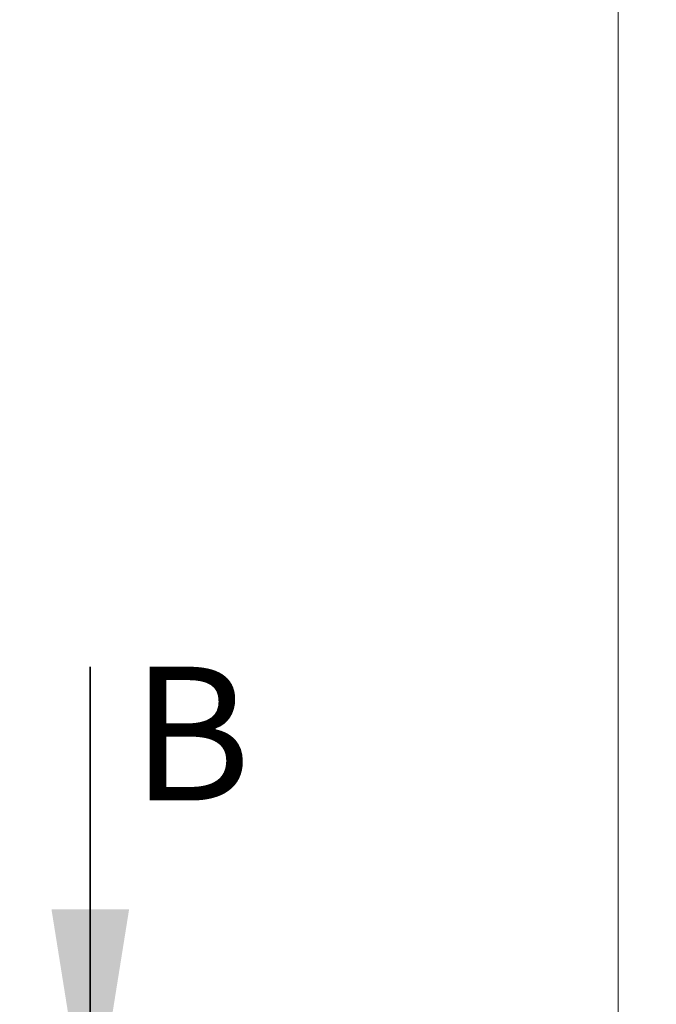
# Model space of a CAD drawing. Units: millimetres. Extents: x 15 to 735, y 5 to 292.
# Drawn here: x 156 to 172, y 220 to 245 of the extents above; entities that cross this region are included whole.
import ezdxf

# ---------------------------------------------------------------- set-up
doc = ezdxf.new("R2010")
doc.units = ezdxf.units.MM
doc.linetypes.add('SLD-Solid', pattern=[0])
doc.styles.add('SLDTEXTSTYLE0', font='GOTHIC.TTF', dxfattribs={"width": 0.913})
doc.dimstyles.new('SLDDIMSTYLE2', dxfattribs={"dimtxt": 3.5, "dimasz": 3.302, "dimexe": 0, "dimexo": 0.0625, "dimgap": 0.875, "dimtad": 1, "dimdec": 0, "dimlfac": 20, "dimrnd": 1e-09, "dimzin": 12, "dimdsep": 46, "dimtxsty": 'SLDTEXTSTYLE0', "dimsah": 1, "dimcen": 0.09, "dimadec": 0, "dimazin": 3, "dimtfac": 1, "dimtdec": 0, "dimtofl": 0, "dimtmove": 0, "dimatfit": 3, "dimfxl": 1, "dimfrac": 2, "dimtolj": 1, "dimtzin": 12, "dimarcsym": 0})

# ---------------------------------------------------------------- blocks, each defined once
blk = doc.blocks.new('_D_13')
at = {"color": 7, "linetype": 'SLD-Solid', "lineweight": 0}
for p, q in [((147.48, 266.68), (172.48, 266.68)), ((171.48, 266.68), (171.48, 162.563)), ((126.632, 162.563), (172.48, 162.563))]:
    blk.add_line(p, q, dxfattribs=at)
at = {"color": 7, "linetype": 'SLD-Solid', "lineweight": 18}
for points in [[(171.48, 266.68), (170.972, 263.378), (171.988, 263.378)], [(171.48, 162.563), (171.988, 165.865), (170.972, 165.865)]]:
    blk.add_solid(points, dxfattribs=at)
at = {"color": 7, "linetype": 'SLD-Solid', "lineweight": 18, "insert": (167.009, 204.409), "char_height": 3.5, "attachment_point": 1, "rotation": 90, "style": 'SLDTEXTSTYLE0'}
blk.add_mtext('H', dxfattribs=at)

msp = doc.modelspace()

# ---------------------------------------------------------------- linework, layer by layer
at = {"color": 7, "linetype": 'SLD-Solid', "lineweight": 35}
msp.add_line((157.6615, 228.4026), (157.6615, 215.7026), dxfattribs=at)
msp.add_solid([(157.6615, 215.7026), (158.6775, 222.0526), (156.6455, 222.0526)], dxfattribs=at)

# ---------------------------------------------------------------- texts
at = {"color": 7, "linetype": 'Continuous', "insert": (158.7325, 228.4026), "char_height": 3.5, "attachment_point": 1, "style": 'SLDTEXTSTYLE0'}
msp.add_mtext('B', dxfattribs=at)

# ---------------------------------------------------------------- dimensions: what is measured, and where the dimension line sits
at = {"color": 7, "linetype": 'SLD-Solid', "lineweight": 18}
dim = msp.add_linear_dim(base=(171.4798, 162.5626), p1=(146.4798, 266.6801), p2=(125.6323, 162.5626), angle=90, dimstyle='SLDDIMSTYLE2', dxfattribs=at)
dim.commit()
dim.dimension.update_dxf_attribs({"geometry": '_D_13', "text_midpoint": (171.4798, 206.0038), "dimtype": 160})

doc.saveas('drawing.dxf')
